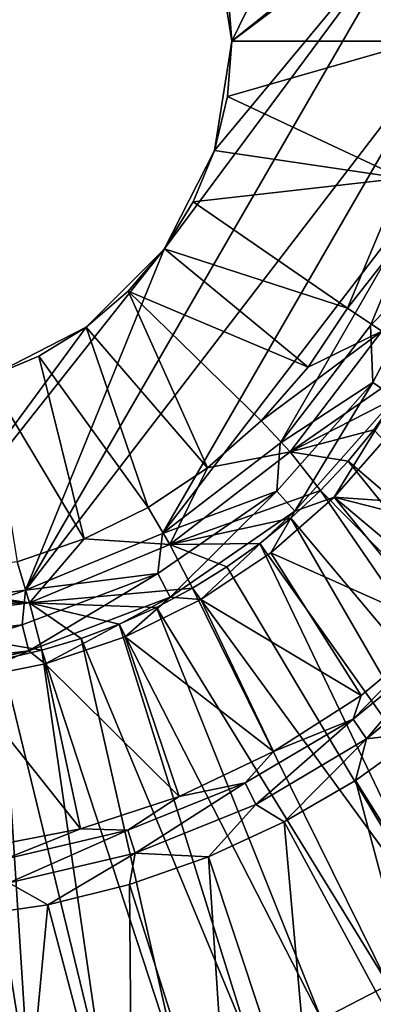
# Model space of a CAD drawing. Units: millimetres. Extents: x -190 to 190, y -275 to 275.
# Drawn here: x 9 to 31, y -60 to 1 of the extents above; entities that cross this region are included whole.
import ezdxf

# ---------------------------------------------------------------- set-up
doc = ezdxf.new("R2010")
doc.units = ezdxf.units.MM
doc.header["$LTSCALE"] = 53.661178
for name, color, linetype in [('1', 7, 'CONTINUOUS'), ('112', 7, 'CONTINUOUS'), ('113', 7, 'CONTINUOUS'), ('2', 7, 'CONTINUOUS'), ('36', 7, 'CONTINUOUS'), ('38', 7, 'CONTINUOUS'), ('42', 7, 'CONTINUOUS'), ('63', 7, 'CONTINUOUS'), ('64', 7, 'CONTINUOUS'), ('77', 7, 'CONTINUOUS'), ('87', 7, 'CONTINUOUS')]:
    doc.layers.add(name, color=color, linetype=linetype)

msp = doc.modelspace()

# ---------------------------------------------------------------- linework, layer by layer
at = {"layer": '1', "linetype": 'Continuous'}
for points in [[(22, 0, -42), (20.923, 6.798, -7.386), (20.923, 6.799, -42), (22, 0, -42)], [(21.729, 3.442, -7.386), (20.923, 6.798, -7.386), (22, 0, -42), (21.729, 3.442, -7.386)], [(22, 0, -7.386), (21.729, 3.442, -7.386), (22, 0, -42), (22, 0, -7.386)]]:
    msp.add_3dface(points, dxfattribs=at)
at = {"layer": '112', "linetype": 'Continuous'}
for points in [[(30.83, -24.189, 5.303), (29.233, -26.131, 5.296), (47.085, -41.392, 8.515), (30.83, -24.189, 5.303)], [(29.233, -26.131, 5.296), (27.51, -27.966, 5.29), (44.894, -45.543, 8.52), (29.233, -26.131, 5.296)], [(47.085, -41.392, 8.515), (29.233, -26.131, 5.296), (44.894, -45.543, 8.52), (47.085, -41.392, 8.515)], [(27.51, -27.966, 5.29), (25.674, -29.679, 5.285), (42.257, -49.431, 8.524), (27.51, -27.966, 5.29)], [(44.894, -45.543, 8.52), (27.51, -27.966, 5.29), (42.257, -49.431, 8.524), (44.894, -45.543, 8.52)], [(25.674, -29.679, 5.285), (23.736, -31.263, 5.283), (39.164, -52.97, 8.529), (25.674, -29.679, 5.285)], [(42.257, -49.431, 8.524), (25.674, -29.679, 5.285), (39.164, -52.97, 8.529), (42.257, -49.431, 8.524)], [(23.736, -31.263, 5.283), (21.694, -32.72, 5.281), (35.643, -56.086, 8.533), (23.736, -31.263, 5.283)], [(39.164, -52.97, 8.529), (23.736, -31.263, 5.283), (35.643, -56.086, 8.533), (39.164, -52.97, 8.529)], [(21.694, -32.72, 5.281), (19.544, -34.049, 5.281), (35.643, -56.086, 8.533), (21.694, -32.72, 5.281)], [(19.544, -34.049, 5.281), (17.304, -35.24, 5.282), (31.756, -58.733, 8.538), (19.544, -34.049, 5.281)], [(35.643, -56.086, 8.533), (19.544, -34.049, 5.281), (31.756, -58.733, 8.538), (35.643, -56.086, 8.533)], [(17.304, -35.24, 5.282), (14.988, -36.282, 5.284), (27.581, -60.902, 8.541), (17.304, -35.24, 5.282)], [(31.756, -58.733, 8.538), (17.304, -35.24, 5.282), (27.581, -60.902, 8.541), (31.756, -58.733, 8.538)], [(14.988, -36.282, 5.284), (12.611, -37.17, 5.287), (23.199, -62.614, 8.545), (14.988, -36.282, 5.284)], [(27.581, -60.902, 8.541), (14.988, -36.282, 5.284), (23.199, -62.614, 8.545), (27.581, -60.902, 8.541)], [(12.611, -37.17, 5.287), (10.172, -37.903, 5.29), (18.676, -63.911, 8.548), (12.611, -37.17, 5.287)], [(23.199, -62.614, 8.545), (12.611, -37.17, 5.287), (18.676, -63.911, 8.548), (23.199, -62.614, 8.545)], [(10.172, -37.903, 5.29), (7.676, -38.48, 5.292), (14.064, -64.844, 8.55), (10.172, -37.903, 5.29)], [(18.676, -63.911, 8.548), (10.172, -37.903, 5.29), (14.064, -64.844, 8.55), (18.676, -63.911, 8.548)], [(7.676, -38.48, 5.292), (5.143, -38.896, 5.295), (9.399, -65.461, 8.552), (7.676, -38.48, 5.292)], [(14.064, -64.844, 8.55), (7.676, -38.48, 5.292), (9.399, -65.461, 8.552), (14.064, -64.844, 8.55)], [(9.399, -65.461, 8.552), (5.143, -38.896, 5.295), (4.705, -65.804, 8.553), (9.399, -65.461, 8.552)], [(31.756, -58.733, 8.538), (27.581, -60.902, 8.541), (43.933, -82.896, 13.421), (31.756, -58.733, 8.538)]]:
    msp.add_3dface(points, dxfattribs=at)
at = {"layer": '113', "linetype": 'Continuous'}
for points in [[(32.585, -8.516, 2.947), (29.209, -16.604, 2.875), (34.917, -9.331, 4.551), (32.585, -8.516, 2.947)], [(34.917, -9.331, 4.551), (29.209, -16.604, 2.875), (31.344, -18.044, 4.526), (34.917, -9.331, 4.551)], [(29.209, -16.604, 2.875), (26.742, -20.285, 2.846), (31.344, -18.044, 4.526), (29.209, -16.604, 2.875)], [(26.742, -20.285, 2.846), (23.816, -23.618, 2.825), (31.344, -18.044, 4.526), (26.742, -20.285, 2.846)], [(31.344, -18.044, 4.526), (23.816, -23.618, 2.825), (25.621, -25.553, 4.508), (31.344, -18.044, 4.526)], [(33.629, -19.998, 5.323), (31.344, -18.044, 4.526), (25.621, -25.553, 4.508), (33.629, -19.998, 5.323)], [(32.295, -22.145, 5.313), (33.629, -19.998, 5.323), (25.621, -25.553, 4.508), (32.295, -22.145, 5.313)], [(30.83, -24.189, 5.303), (32.295, -22.145, 5.313), (25.621, -25.553, 4.508), (30.83, -24.189, 5.303)], [(23.816, -23.618, 2.825), (20.479, -26.545, 2.811), (25.621, -25.553, 4.508), (23.816, -23.618, 2.825)], [(29.233, -26.131, 5.296), (30.83, -24.189, 5.303), (25.621, -25.553, 4.508), (29.233, -26.131, 5.296)], [(27.51, -27.966, 5.29), (25.621, -25.553, 4.508), (18.132, -31.325, 4.504), (27.51, -27.966, 5.29)], [(25.621, -25.553, 4.508), (20.479, -26.545, 2.811), (18.132, -31.325, 4.504), (25.621, -25.553, 4.508)], [(27.51, -27.966, 5.29), (29.233, -26.131, 5.296), (25.621, -25.553, 4.508), (27.51, -27.966, 5.29)], [(20.479, -26.545, 2.811), (16.784, -29.015, 2.806), (18.132, -31.325, 4.504), (20.479, -26.545, 2.811)], [(25.674, -29.679, 5.285), (27.51, -27.966, 5.29), (18.132, -31.325, 4.504), (25.674, -29.679, 5.285)], [(16.784, -29.015, 2.806), (12.808, -30.979, 2.808), (18.132, -31.325, 4.504), (16.784, -29.015, 2.806)], [(23.736, -31.263, 5.283), (25.674, -29.679, 5.285), (18.132, -31.325, 4.504), (23.736, -31.263, 5.283)], [(12.808, -30.979, 2.808), (8.635, -32.402, 2.817), (9.402, -34.95, 4.51), (12.808, -30.979, 2.808)], [(18.132, -31.325, 4.504), (12.808, -30.979, 2.808), (9.402, -34.95, 4.51), (18.132, -31.325, 4.504)], [(19.544, -34.049, 5.281), (18.132, -31.325, 4.504), (9.402, -34.95, 4.51), (19.544, -34.049, 5.281)], [(21.694, -32.72, 5.281), (23.736, -31.263, 5.283), (18.132, -31.325, 4.504), (21.694, -32.72, 5.281)], [(19.544, -34.049, 5.281), (21.694, -32.72, 5.281), (18.132, -31.325, 4.504), (19.544, -34.049, 5.281)], [(8.635, -32.402, 2.817), (0, -33.549, 2.831), (9.402, -34.95, 4.51), (8.635, -32.402, 2.817)], [(0, -33.549, 2.831), (0, -34.334, 3.458), (9.402, -34.95, 4.51), (0, -33.549, 2.831)], [(17.304, -35.24, 5.282), (19.544, -34.049, 5.281), (9.402, -34.95, 4.51), (17.304, -35.24, 5.282)], [(0, -34.334, 3.458), (0, -35.173, 4), (9.402, -34.95, 4.51), (0, -34.334, 3.458)], [(10.172, -37.903, 5.29), (9.402, -34.95, 4.51), (0, -36.192, 4.514), (10.172, -37.903, 5.29)], [(9.402, -34.95, 4.51), (0, -35.173, 4), (0, -36.192, 4.514), (9.402, -34.95, 4.51)], [(10.172, -37.903, 5.29), (12.611, -37.17, 5.287), (9.402, -34.95, 4.51), (10.172, -37.903, 5.29)], [(12.611, -37.17, 5.287), (14.988, -36.282, 5.284), (9.402, -34.95, 4.51), (12.611, -37.17, 5.287)], [(14.988, -36.282, 5.284), (17.304, -35.24, 5.282), (9.402, -34.95, 4.51), (14.988, -36.282, 5.284)], [(7.676, -38.48, 5.292), (10.172, -37.903, 5.29), (0, -36.192, 4.514), (7.676, -38.48, 5.292)]]:
    msp.add_3dface(points, dxfattribs=at)
at = {"layer": '2', "linetype": 'Continuous'}
for points in [[(21.729, -3.442, -7.386), (22, 0, -7.386), (20.921, -6.804, -42), (21.729, -3.442, -7.386)], [(22, 0, -7.386), (22, 0, -42), (20.921, -6.804, -42), (22, 0, -7.386)], [(20.923, -6.798, -7.386), (21.729, -3.442, -7.386), (20.921, -6.804, -42), (20.923, -6.798, -7.386)], [(17.793, -12.938, -42), (19.602, -9.988, -7.386), (20.921, -6.804, -42), (17.793, -12.938, -42)], [(19.602, -9.988, -7.386), (20.923, -6.798, -7.386), (20.921, -6.804, -42), (19.602, -9.988, -7.386)], [(17.798, -12.931, -7.386), (19.602, -9.988, -7.386), (17.793, -12.938, -42), (17.798, -12.931, -7.386)], [(12.924, -17.803, -42), (15.556, -15.556, -7.386), (17.793, -12.938, -42), (12.924, -17.803, -42)], [(15.556, -15.556, -7.386), (17.798, -12.931, -7.386), (17.793, -12.938, -42), (15.556, -15.556, -7.386)], [(12.931, -17.798, -7.386), (15.556, -15.556, -7.386), (12.924, -17.803, -42), (12.931, -17.798, -7.386)], [(6.803, -20.922, -42), (9.988, -19.602, -7.386), (12.924, -17.803, -42), (6.803, -20.922, -42)], [(9.988, -19.602, -7.386), (12.931, -17.798, -7.386), (12.924, -17.803, -42), (9.988, -19.602, -7.386)], [(6.798, -20.923, -7.386), (9.988, -19.602, -7.386), (6.803, -20.922, -42), (6.798, -20.923, -7.386)]]:
    msp.add_3dface(points, dxfattribs=at)
at = {"layer": '36', "linetype": 'Continuous'}
for points in [[(22, 0, -42), (20.923, 6.799, -42), (30.64, 17.682, -42), (22, 0, -42)], [(34.171, 9.154, -42), (22, 0, -42), (30.64, 17.682, -42), (34.171, 9.154, -42)], [(9.154, -34.171, -42), (17.793, -12.938, -42), (34.171, 9.154, -42), (9.154, -34.171, -42)], [(35.376, 0, -42), (9.154, -34.171, -42), (34.171, 9.154, -42), (35.376, 0, -42)], [(17.793, -12.938, -42), (20.921, -6.804, -42), (34.171, 9.154, -42), (17.793, -12.938, -42)], [(20.921, -6.804, -42), (22, 0, -42), (34.171, 9.154, -42), (20.921, -6.804, -42)], [(17.682, -30.64, -42), (9.154, -34.171, -42), (35.376, 0, -42), (17.682, -30.64, -42)], [(34.17, -9.157, -42), (17.682, -30.64, -42), (35.376, 0, -42), (34.17, -9.157, -42)], [(25.007, -25.022, -42), (17.682, -30.64, -42), (34.17, -9.157, -42), (25.007, -25.022, -42)], [(30.632, -17.696, -42), (25.007, -25.022, -42), (34.17, -9.157, -42), (30.632, -17.696, -42)], [(12.924, -17.803, -42), (17.793, -12.938, -42), (0, -35.376, -42), (12.924, -17.803, -42)], [(0, -35.376, -42), (17.793, -12.938, -42), (9.154, -34.171, -42), (0, -35.376, -42)], [(6.803, -20.922, -42), (12.924, -17.803, -42), (0, -35.376, -42), (6.803, -20.922, -42)]]:
    msp.add_3dface(points, dxfattribs=at)
at = {"layer": '38', "linetype": 'Continuous'}
for points in [[(30.632, -17.696, -42), (34.17, -9.157, -42), (34.975, -13.264, -41.569), (30.632, -17.696, -42)], [(30.632, -17.696, -42), (34.975, -13.264, -41.569), (30.785, -21.249, -41.569), (30.632, -17.696, -42)], [(34.975, -13.264, -41.569), (32.169, -22.204, -40.35), (30.785, -21.249, -41.569), (34.975, -13.264, -41.569)], [(25.007, -25.022, -42), (30.632, -17.696, -42), (30.785, -21.249, -41.569), (25.007, -25.022, -42)], [(25.007, -25.022, -42), (30.785, -21.249, -41.569), (24.805, -27.999, -41.569), (25.007, -25.022, -42)], [(30.785, -21.249, -41.569), (25.92, -29.258, -40.35), (24.805, -27.999, -41.569), (30.785, -21.249, -41.569)], [(32.169, -22.204, -40.35), (25.92, -29.258, -40.35), (30.785, -21.249, -41.569), (32.169, -22.204, -40.35)], [(25.92, -29.258, -40.35), (32.169, -22.204, -40.35), (28.375, -28.375, -38.556), (25.92, -29.258, -40.35)], [(28.375, -28.375, -38.556), (32.169, -22.204, -40.35), (31.835, -24.428, -38.556), (28.375, -28.375, -38.556)], [(17.682, -30.64, -42), (25.007, -25.022, -42), (24.805, -27.999, -41.569), (17.682, -30.64, -42)], [(17.682, -30.64, -42), (24.805, -27.999, -41.569), (17.383, -33.121, -41.569), (17.682, -30.64, -42)], [(24.805, -27.999, -41.569), (18.165, -34.611, -40.35), (17.383, -33.121, -41.569), (24.805, -27.999, -41.569)], [(25.92, -29.258, -40.35), (18.165, -34.611, -40.35), (24.805, -27.999, -41.569), (25.92, -29.258, -40.35)], [(24.428, -31.835, -38.556), (25.92, -29.258, -40.35), (28.375, -28.375, -38.556), (24.428, -31.835, -38.556)], [(18.165, -34.611, -40.35), (25.92, -29.258, -40.35), (20.064, -34.752, -38.556), (18.165, -34.611, -40.35)], [(20.064, -34.752, -38.556), (25.92, -29.258, -40.35), (24.428, -31.835, -38.556), (20.064, -34.752, -38.556)], [(9.154, -34.171, -42), (17.682, -30.64, -42), (17.383, -33.121, -41.569), (9.154, -34.171, -42)], [(9.154, -34.171, -42), (17.383, -33.121, -41.569), (8.952, -36.319, -41.569), (9.154, -34.171, -42)], [(17.383, -33.121, -41.569), (9.354, -37.952, -40.35), (8.952, -36.319, -41.569), (17.383, -33.121, -41.569)], [(18.165, -34.611, -40.35), (9.354, -37.952, -40.35), (17.383, -33.121, -41.569), (18.165, -34.611, -40.35)], [(0, -35.376, -42), (9.154, -34.171, -42), (0, -37.406, -41.569), (0, -35.376, -42)], [(0, -37.406, -41.569), (9.154, -34.171, -42), (8.952, -36.319, -41.569), (0, -37.406, -41.569)], [(9.354, -37.952, -40.35), (18.165, -34.611, -40.35), (10.386, -38.76, -38.556), (9.354, -37.952, -40.35)], [(10.386, -38.76, -38.556), (18.165, -34.611, -40.35), (15.356, -37.073, -38.556), (10.386, -38.76, -38.556)], [(15.356, -37.073, -38.556), (18.165, -34.611, -40.35), (20.064, -34.752, -38.556), (15.356, -37.073, -38.556)], [(0, -39.088, -40.35), (0, -37.406, -41.569), (8.952, -36.319, -41.569), (0, -39.088, -40.35)], [(9.354, -37.952, -40.35), (0, -39.088, -40.35), (8.952, -36.319, -41.569), (9.354, -37.952, -40.35)], [(0, -40.128, -38.556), (0, -39.088, -40.35), (9.354, -37.952, -40.35), (0, -40.128, -38.556)], [(0, -40.128, -38.556), (9.354, -37.952, -40.35), (5.238, -39.784, -38.556), (0, -40.128, -38.556)], [(5.238, -39.784, -38.556), (9.354, -37.952, -40.35), (10.386, -38.76, -38.556), (5.238, -39.784, -38.556)]]:
    msp.add_3dface(points, dxfattribs=at)
at = {"layer": '42', "linetype": 'Continuous'}
for points in [[(28.375, -28.375, -38.556), (31.835, -24.428, -38.556), (32.235, -28.658, -29.379), (28.375, -28.375, -38.556)], [(24.428, -31.835, -38.556), (28.375, -28.375, -38.556), (35.036, -36.579, -6.414), (24.428, -31.835, -38.556)], [(35.036, -36.579, -6.414), (28.375, -28.375, -38.556), (33.919, -33.032, -16.509), (35.036, -36.579, -6.414)], [(33.919, -33.032, -16.509), (28.375, -28.375, -38.556), (32.428, -29.413, -27.401), (33.919, -33.032, -16.509)], [(32.428, -29.413, -27.401), (28.375, -28.375, -38.556), (32.235, -28.658, -29.379), (32.428, -29.413, -27.401)], [(20.064, -34.752, -38.556), (24.428, -31.835, -38.556), (30.043, -40.735, -6.522), (20.064, -34.752, -38.556)], [(30.043, -40.735, -6.522), (24.428, -31.835, -38.556), (35.036, -36.579, -6.414), (30.043, -40.735, -6.522)], [(15.356, -37.073, -38.556), (20.064, -34.752, -38.556), (24.597, -44.221, -6.564), (15.356, -37.073, -38.556)], [(24.597, -44.221, -6.564), (20.064, -34.752, -38.556), (30.043, -40.735, -6.522), (24.597, -44.221, -6.564)], [(10.386, -38.76, -38.556), (15.356, -37.073, -38.556), (18.731, -47.009, -6.559), (10.386, -38.76, -38.556)], [(18.731, -47.009, -6.559), (15.356, -37.073, -38.556), (24.597, -44.221, -6.564), (18.731, -47.009, -6.559)], [(5.238, -39.784, -38.556), (10.386, -38.76, -38.556), (12.588, -49.024, -6.526), (5.238, -39.784, -38.556)], [(12.588, -49.024, -6.526), (10.386, -38.76, -38.556), (18.731, -47.009, -6.559), (12.588, -49.024, -6.526)], [(6.326, -50.228, -6.492), (5.238, -39.784, -38.556), (12.588, -49.024, -6.526), (6.326, -50.228, -6.492)]]:
    msp.add_3dface(points, dxfattribs=at)
at = {"layer": '63', "linetype": 'Continuous'}
for points in [[(22, 0, -7.386), (32.588, 8.506, 2.947), (21.729, 3.442, -7.386), (22, 0, -7.386)], [(33.724, 0, 2.986), (32.588, 8.506, 2.947), (22, 0, -7.386), (33.724, 0, 2.986)]]:
    msp.add_3dface(points, dxfattribs=at)
at = {"layer": '64', "linetype": 'Continuous'}
for points in [[(33.724, 0, 2.986), (22, 0, -7.386), (21.729, -3.442, -7.386), (33.724, 0, 2.986)], [(32.585, -8.516, 2.947), (33.724, 0, 2.986), (21.729, -3.442, -7.386), (32.585, -8.516, 2.947)], [(20.923, -6.798, -7.386), (32.585, -8.516, 2.947), (21.729, -3.442, -7.386), (20.923, -6.798, -7.386)], [(19.602, -9.988, -7.386), (32.585, -8.516, 2.947), (20.923, -6.798, -7.386), (19.602, -9.988, -7.386)], [(29.209, -16.604, 2.875), (32.585, -8.516, 2.947), (19.602, -9.988, -7.386), (29.209, -16.604, 2.875)], [(17.798, -12.931, -7.386), (29.209, -16.604, 2.875), (19.602, -9.988, -7.386), (17.798, -12.931, -7.386)], [(15.556, -15.556, -7.386), (26.742, -20.285, 2.846), (17.798, -12.931, -7.386), (15.556, -15.556, -7.386)], [(26.742, -20.285, 2.846), (29.209, -16.604, 2.875), (17.798, -12.931, -7.386), (26.742, -20.285, 2.846)], [(12.931, -17.798, -7.386), (20.479, -26.545, 2.811), (15.556, -15.556, -7.386), (12.931, -17.798, -7.386)], [(23.816, -23.618, 2.825), (26.742, -20.285, 2.846), (15.556, -15.556, -7.386), (23.816, -23.618, 2.825)], [(20.479, -26.545, 2.811), (23.816, -23.618, 2.825), (15.556, -15.556, -7.386), (20.479, -26.545, 2.811)], [(9.988, -19.602, -7.386), (16.784, -29.015, 2.806), (12.931, -17.798, -7.386), (9.988, -19.602, -7.386)], [(16.784, -29.015, 2.806), (20.479, -26.545, 2.811), (12.931, -17.798, -7.386), (16.784, -29.015, 2.806)], [(6.798, -20.923, -7.386), (12.808, -30.979, 2.808), (9.988, -19.602, -7.386), (6.798, -20.923, -7.386)], [(12.808, -30.979, 2.808), (16.784, -29.015, 2.806), (9.988, -19.602, -7.386), (12.808, -30.979, 2.808)], [(8.635, -32.402, 2.817), (12.808, -30.979, 2.808), (6.798, -20.923, -7.386), (8.635, -32.402, 2.817)]]:
    msp.add_3dface(points, dxfattribs=at)
at = {"layer": '77', "linetype": 'Continuous'}
for points in [[(33.881, -43.012, -3.098), (40.717, -63.6, -0.141), (29.704, -46.01, -3.143), (33.881, -43.012, -3.098)], [(29.704, -46.01, -3.143), (35.366, -67.282, -0.135), (25.263, -48.592, -3.158), (29.704, -46.01, -3.143)], [(40.717, -63.6, -0.141), (35.366, -67.282, -0.135), (29.704, -46.01, -3.143), (40.717, -63.6, -0.141)], [(25.263, -48.592, -3.158), (27.241, -70.956, -0.134), (20.554, -50.761, -3.151), (25.263, -48.592, -3.158)], [(35.366, -67.282, -0.135), (27.241, -70.956, -0.134), (25.263, -48.592, -3.158), (35.366, -67.282, -0.135)], [(20.554, -50.761, -3.151), (21.977, -72.502, -0.136), (15.625, -52.492, -3.129), (20.554, -50.761, -3.151)], [(27.241, -70.956, -0.134), (21.977, -72.502, -0.136), (20.554, -50.761, -3.151), (27.241, -70.956, -0.134)], [(15.625, -52.492, -3.129), (15.822, -73.72, -0.138), (10.553, -53.746, -3.102), (15.625, -52.492, -3.129)], [(21.977, -72.502, -0.136), (15.822, -73.72, -0.138), (15.625, -52.492, -3.129), (21.977, -72.502, -0.136)], [(10.553, -53.746, -3.102), (8.591, -74.53, -0.14), (5.342, -54.51, -3.081), (10.553, -53.746, -3.102)], [(15.822, -73.72, -0.138), (8.591, -74.53, -0.14), (10.553, -53.746, -3.102), (15.822, -73.72, -0.138)]]:
    msp.add_3dface(points, dxfattribs=at)
at = {"layer": '87', "linetype": 'Continuous'}
for points in [[(30.043, -40.735, -6.522), (35.036, -36.579, -6.414), (29.543, -42.197, -4.913), (30.043, -40.735, -6.522)], [(35.036, -36.579, -6.414), (35.617, -37.243, -4.804), (29.543, -42.197, -4.913), (35.036, -36.579, -6.414)], [(29.543, -42.197, -4.913), (35.617, -37.243, -4.804), (30.384, -43.423, -3.692), (29.543, -42.197, -4.913)], [(35.617, -37.243, -4.804), (36.575, -38.294, -3.611), (30.384, -43.423, -3.692), (35.617, -37.243, -4.804)], [(36.575, -38.294, -3.611), (36.604, -38.325, -3.588), (30.384, -43.423, -3.692), (36.575, -38.294, -3.611)], [(36.604, -38.325, -3.588), (33.881, -43.012, -3.098), (30.384, -43.423, -3.692), (36.604, -38.325, -3.588)], [(24.597, -44.221, -6.564), (30.043, -40.735, -6.522), (29.543, -42.197, -4.913), (24.597, -44.221, -6.564)], [(22.831, -46.163, -4.94), (24.597, -44.221, -6.564), (29.543, -42.197, -4.913), (22.831, -46.163, -4.94)], [(22.831, -46.163, -4.94), (29.543, -42.197, -4.913), (23.493, -47.501, -3.717), (22.831, -46.163, -4.94)], [(23.493, -47.501, -3.717), (29.543, -42.197, -4.913), (30.384, -43.423, -3.692), (23.493, -47.501, -3.717)], [(25.263, -48.592, -3.158), (23.493, -47.501, -3.717), (30.384, -43.423, -3.692), (25.263, -48.592, -3.158)], [(29.704, -46.01, -3.143), (25.263, -48.592, -3.158), (30.384, -43.423, -3.692), (29.704, -46.01, -3.143)], [(33.881, -43.012, -3.098), (29.704, -46.01, -3.143), (30.384, -43.423, -3.692), (33.881, -43.012, -3.098)], [(18.731, -47.009, -6.559), (24.597, -44.221, -6.564), (22.831, -46.163, -4.94), (18.731, -47.009, -6.559)], [(15.517, -49.113, -4.917), (18.731, -47.009, -6.559), (22.831, -46.163, -4.94), (15.517, -49.113, -4.917)], [(15.517, -49.113, -4.917), (22.831, -46.163, -4.94), (15.974, -50.533, -3.693), (15.517, -49.113, -4.917)], [(15.974, -50.533, -3.693), (22.831, -46.163, -4.94), (23.493, -47.501, -3.717), (15.974, -50.533, -3.693)], [(12.588, -49.024, -6.526), (18.731, -47.009, -6.559), (15.517, -49.113, -4.917), (12.588, -49.024, -6.526)], [(20.554, -50.761, -3.151), (15.974, -50.533, -3.693), (23.493, -47.501, -3.717), (20.554, -50.761, -3.151)], [(25.263, -48.592, -3.158), (20.554, -50.761, -3.151), (23.493, -47.501, -3.717), (25.263, -48.592, -3.158)], [(6.326, -50.228, -6.492), (12.588, -49.024, -6.526), (7.874, -50.914, -4.878), (6.326, -50.228, -6.492)], [(7.874, -50.914, -4.878), (12.588, -49.024, -6.526), (15.517, -49.113, -4.917), (7.874, -50.914, -4.878)], [(7.874, -50.914, -4.878), (15.517, -49.113, -4.917), (8.109, -52.383, -3.655), (7.874, -50.914, -4.878)], [(8.109, -52.383, -3.655), (15.517, -49.113, -4.917), (15.974, -50.533, -3.693), (8.109, -52.383, -3.655)], [(10.553, -53.746, -3.102), (8.109, -52.383, -3.655), (15.974, -50.533, -3.693), (10.553, -53.746, -3.102)], [(15.625, -52.492, -3.129), (10.553, -53.746, -3.102), (15.974, -50.533, -3.693), (15.625, -52.492, -3.129)], [(20.554, -50.761, -3.151), (15.625, -52.492, -3.129), (15.974, -50.533, -3.693), (20.554, -50.761, -3.151)], [(10.553, -53.746, -3.102), (5.342, -54.51, -3.081), (8.109, -52.383, -3.655), (10.553, -53.746, -3.102)]]:
    msp.add_3dface(points, dxfattribs=at)

doc.saveas('drawing.dxf')
